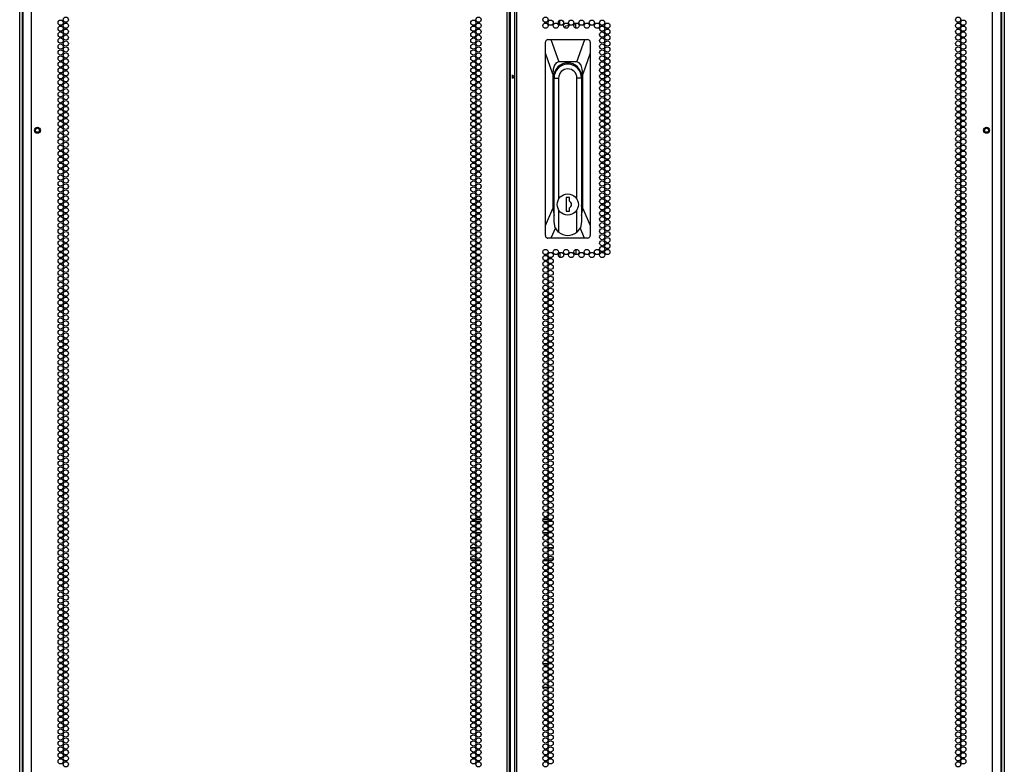
# Model space of a CAD drawing. Units: inches. Extents: x -249 to 39, y -58 to 173.
# Drawn here: x 8 to 39, y 34 to 58 of the extents above; entities that cross this region are included whole.
import ezdxf

# ---------------------------------------------------------------- set-up
doc = ezdxf.new("R2010")
doc.units = ezdxf.units.IN
doc.header["$MEASUREMENT"] = 0
doc.layers.add('TFR-TRI', color=7, linetype='CONTINUOUS')

msp = doc.modelspace()

# ---------------------------------------------------------------- linework, layer by layer
at = {"layer": 'TFR-TRI', "color": 173, "linetype": 'Continuous'}
for p, q in [((7.612, 14.193), (7.612, 95.54)), ((38.871, 95.54), (38.871, 11.966)), ((7.706, 14.247), (7.706, 93.385)), ((38.777, 93.385), (38.777, 14.247))]:
    msp.add_line(p, q, dxfattribs=at)
at = {"layer": 'TFR-TRI', "color": 214, "linetype": 'Continuous'}
for p, q in [((7.986, 13.566), (7.986, 95.281)), ((23.092, 13.566), (23.092, 95.281)), ((23.163, 13.566), (23.163, 95.281)), ((23.32, 95.281), (23.32, 13.566)), ((23.391, 13.566), (23.391, 95.281)), ((38.497, 13.566), (38.497, 95.281)), ((23.194, 13.96), (23.194, 94.888)), ((7.71, 93.107), (7.71, 13.566)), ((38.773, 13.566), (38.773, 93.107))]:
    msp.add_line(p, q, dxfattribs=at)
at = {"layer": 'TFR-TRI', "color": 190, "linetype": 'Continuous'}
for p, q in [((24.763, 57.761), (24.763, 57.913)), ((24.901, 57.685), (24.948, 57.734)), ((24.901, 57.684), (24.948, 57.733)), ((24.948, 57.734), (25.013, 57.752)), ((24.948, 57.733), (25.013, 57.75)), ((25.013, 57.752), (25.028, 57.751)), ((25.013, 57.75), (25.028, 57.75)), ((25.028, 57.751), (25.042, 57.749)), ((25.028, 57.75), (25.042, 57.747)), ((25.263, 57.664), (25.263, 57.822)), ((24.763, 50.543), (24.763, 50.391)), ((25.263, 50.64), (25.263, 50.482))]:
    msp.add_line(p, q, dxfattribs=at)
at = {"layer": 'TFR-TRI', "color": 151, "linetype": 'Continuous'}
for p, q in [((24.306, 57.24), (24.305, 57.223)), ((24.305, 56.868), (24.305, 57.223)), ((24.316, 57.264), (24.306, 57.24)), ((24.333, 57.284), (24.316, 57.264)), ((24.357, 57.297), (24.333, 57.284)), ((24.383, 57.302), (24.357, 57.297)), ((24.383, 57.302), (24.476, 57.302)), ((24.476, 57.302), (25.551, 57.302)), ((24.476, 57.302), (24.726, 56.593)), ((25.3, 56.593), (25.551, 57.302)), ((25.551, 57.302), (25.643, 57.302)), ((25.666, 57.298), (25.643, 57.302)), ((25.689, 57.287), (25.666, 57.298)), ((25.707, 57.269), (25.689, 57.287)), ((25.718, 57.247), (25.707, 57.269)), ((25.722, 57.223), (25.718, 57.247)), ((25.722, 57.223), (25.722, 56.868)), ((24.305, 51.399), (24.305, 56.868)), ((24.541, 56.199), (24.305, 56.868)), ((24.726, 56.593), (24.648, 56.567)), ((25.3, 56.593), (24.726, 56.593)), ((25.378, 56.567), (25.3, 56.593)), ((25.722, 56.868), (25.486, 56.199)), ((25.722, 56.868), (25.722, 51.399)), ((24.553, 56.366), (24.541, 56.199)), ((24.589, 56.49), (24.553, 56.366)), ((24.648, 56.567), (24.589, 56.49)), ((25.437, 56.49), (25.378, 56.567)), ((25.473, 56.366), (25.437, 56.49)), ((25.486, 56.199), (25.473, 56.366)), ((24.541, 56.199), (24.541, 51.945)), ((24.573, 52.069), (24.573, 56.121)), ((25.454, 56.121), (25.454, 52.069)), ((25.486, 51.945), (25.486, 56.199)), ((24.573, 52.519), (24.575, 52.519)), ((25.451, 52.519), (25.454, 52.519)), ((24.305, 51.399), (24.541, 51.945)), ((24.541, 51.945), (24.575, 51.723)), ((25.451, 51.723), (25.486, 51.945)), ((25.486, 51.945), (25.722, 51.399)), ((24.305, 51.081), (24.305, 51.399)), ((24.62, 51.33), (24.479, 51.003)), ((25.548, 51.003), (25.406, 51.33)), ((25.722, 51.399), (25.722, 51.081)), ((24.305, 51.081), (24.308, 51.057)), ((24.308, 51.057), (24.32, 51.035)), ((24.32, 51.035), (24.337, 51.017)), ((24.337, 51.017), (24.36, 51.006)), ((24.36, 51.006), (24.383, 51.003)), ((24.479, 51.003), (24.383, 51.003)), ((25.548, 51.003), (24.479, 51.003)), ((25.643, 51.003), (25.548, 51.003)), ((25.643, 51.003), (25.669, 51.007)), ((25.669, 51.007), (25.693, 51.02)), ((25.693, 51.02), (25.71, 51.04)), ((25.71, 51.04), (25.72, 51.063)), ((25.72, 51.063), (25.722, 51.081))]:
    msp.add_line(p, q, dxfattribs=at)
at = {"layer": 'TFR-TRI', "color": 2, "linetype": 'Continuous'}
for p, q in [((23.242, 56.179), (23.242, 56.121)), ((23.242, 56.121), (23.32, 56.173)), ((23.242, 56.121), (23.242, 56.062)), ((23.32, 56.068), (23.242, 56.121))]:
    msp.add_line(p, q, dxfattribs=at)
at = {"layer": 'TFR-TRI', "color": 252, "linetype": 'Continuous'}
for p, q in [((24.575, 51.523), (24.575, 56.081)), ((24.575, 56.081), (24.722, 56.081)), ((24.722, 56.081), (24.722, 52.239)), ((25.304, 52.239), (25.304, 56.081)), ((25.451, 56.081), (25.304, 56.081)), ((25.451, 56.081), (25.451, 51.523)), ((24.964, 52.286), (24.964, 51.853)), ((25.062, 52.286), (24.964, 52.286)), ((25.062, 52.177), (25.062, 52.286)), ((24.722, 51.9), (24.722, 51.196)), ((25.062, 51.853), (25.062, 51.962)), ((25.304, 51.196), (25.304, 51.9)), ((24.964, 51.853), (25.062, 51.853)), ((24.614, 51.344), (24.575, 51.523)), ((24.722, 51.196), (24.614, 51.344)), ((25.413, 51.344), (25.304, 51.196)), ((25.451, 51.523), (25.413, 51.344))]:
    msp.add_line(p, q, dxfattribs=at)
at = {"layer": 'TFR-TRI', "color": 95, "linetype": 'Continuous'}
for p, q in [((22.082, 42.012), (21.948, 42.012)), ((21.97, 42.083), (22.06, 42.083)), ((22.1, 42.083), (22.258, 42.083)), ((22.247, 42.012), (22.11, 42.012)), ((24.225, 42.083), (24.383, 42.083)), ((24.373, 42.012), (24.236, 42.012)), ((24.535, 42.012), (24.401, 42.012)), ((24.423, 42.083), (24.513, 42.083)), ((22.055, 41.657), (21.974, 41.657)), ((22.258, 41.657), (22.099, 41.657)), ((24.384, 41.657), (24.225, 41.657)), ((24.509, 41.657), (24.428, 41.657)), ((21.935, 41.185), (22.094, 41.185)), ((22.138, 41.185), (22.219, 41.185)), ((24.264, 41.185), (24.345, 41.185)), ((24.389, 41.185), (24.548, 41.185)), ((21.932, 40.831), (22.097, 40.831)), ((22.06, 40.76), (21.97, 40.76)), ((22.258, 40.76), (22.1, 40.76)), ((24.383, 40.76), (24.225, 40.76)), ((24.385, 40.831), (24.551, 40.831)), ((24.513, 40.76), (24.423, 40.76))]:
    msp.add_line(p, q, dxfattribs=at)
at = {"layer": 'TFR-TRI', "color": 30, "linetype": 'Continuous'}
for p, q in [((24.224, 37.503), (24.385, 37.503)), ((24.435, 37.503), (24.502, 37.503)), ((24.223, 36.755), (24.386, 36.755))]:
    msp.add_line(p, q, dxfattribs=at)
at = {"layer": 'TFR-TRI', "color": 214, "linetype": 'Continuous'}
for centre in [(8.912, 57.837), (9.076, 57.932), (22.015, 57.837), (22.179, 57.932), (24.305, 57.932), (24.468, 57.837), (24.796, 57.837), (25.123, 57.837), (25.451, 57.837), (25.779, 57.837), (26.106, 57.837), (37.407, 57.932), (37.571, 57.837), (8.912, 57.648), (8.912, 57.459), (9.076, 57.743), (9.076, 57.554), (22.015, 57.648), (22.015, 57.459), (22.179, 57.743), (22.179, 57.554), (24.305, 57.743), (24.632, 57.743), (24.96, 57.743), (25.287, 57.743), (25.615, 57.743), (25.942, 57.743), (26.106, 57.648), (26.106, 57.459), (26.27, 57.743), (26.27, 57.554), (37.407, 57.743), (37.407, 57.554), (37.571, 57.648), (37.571, 57.459), (8.912, 57.27), (9.076, 57.365), (9.076, 57.176), (22.015, 57.27), (22.179, 57.365), (22.179, 57.176), (26.106, 57.27), (26.27, 57.365), (26.27, 57.176), (37.407, 57.365), (37.407, 57.176), (37.571, 57.27), (8.912, 57.081), (8.912, 56.892), (9.076, 56.987), (22.015, 57.081), (22.015, 56.892), (22.179, 56.987), (26.106, 57.081), (26.106, 56.892), (26.27, 56.987), (37.407, 56.987), (37.571, 57.081), (37.571, 56.892), (8.912, 56.703), (8.912, 56.514), (9.076, 56.798), (9.076, 56.609), (22.015, 56.703), (22.015, 56.514), (22.179, 56.798), (22.179, 56.609), (26.106, 56.703), (26.106, 56.514), (26.27, 56.798), (26.27, 56.609), (37.407, 56.798), (37.407, 56.609), (37.571, 56.703), (37.571, 56.514), (8.912, 56.325), (9.076, 56.42), (9.076, 56.231), (22.015, 56.325), (22.179, 56.42), (22.179, 56.231), (26.106, 56.325), (26.27, 56.42), (26.27, 56.231), (37.407, 56.42), (37.407, 56.231), (37.571, 56.325), (8.912, 56.136), (8.912, 55.947), (9.076, 56.042), (22.015, 56.136), (22.015, 55.947), (22.179, 56.042), (26.106, 56.136), (26.106, 55.947), (26.27, 56.042), (37.407, 56.042), (37.571, 56.136), (37.571, 55.947), (8.912, 55.758), (8.912, 55.569), (9.076, 55.853), (9.076, 55.664), (22.015, 55.758), (22.015, 55.569), (22.179, 55.853), (22.179, 55.664), (26.106, 55.758), (26.106, 55.569), (26.27, 55.853), (26.27, 55.664), (37.407, 55.853), (37.407, 55.664), (37.571, 55.758), (37.571, 55.569), (8.912, 55.381), (9.076, 55.475), (9.076, 55.286), (22.015, 55.381), (22.179, 55.475), (22.179, 55.286), (26.106, 55.381), (26.27, 55.475), (26.27, 55.286), (37.407, 55.475), (37.407, 55.286), (37.571, 55.381), (8.912, 55.192), (8.912, 55.003), (9.076, 55.097), (22.015, 55.192), (22.015, 55.003), (22.179, 55.097), (26.106, 55.192), (26.106, 55.003), (26.27, 55.097), (37.407, 55.097), (37.571, 55.192), (37.571, 55.003), (8.912, 54.814), (8.912, 54.625), (9.076, 54.908), (9.076, 54.719), (22.015, 54.814), (22.015, 54.625), (22.179, 54.908), (22.179, 54.719), (26.106, 54.814), (26.106, 54.625), (26.27, 54.908), (26.27, 54.719), (37.407, 54.908), (37.407, 54.719), (37.571, 54.814), (37.571, 54.625), (8.912, 54.436), (9.076, 54.53), (9.076, 54.341), (22.015, 54.436), (22.179, 54.53), (22.179, 54.341), (26.106, 54.436), (26.27, 54.53), (26.27, 54.341), (37.407, 54.53), (37.407, 54.341), (37.571, 54.436), (8.912, 54.247), (8.912, 54.058), (9.076, 54.152), (22.015, 54.247), (22.015, 54.058), (22.179, 54.152), (26.106, 54.247), (26.106, 54.058), (26.27, 54.152), (37.407, 54.152), (37.571, 54.247), (37.571, 54.058), (8.912, 53.869), (9.076, 53.963), (9.076, 53.774), (22.015, 53.869), (22.179, 53.963), (22.179, 53.774), (26.106, 53.869), (26.27, 53.963), (26.27, 53.774), (37.407, 53.963), (37.407, 53.774), (37.571, 53.869), (8.912, 53.68), (8.912, 53.491), (9.076, 53.585), (9.076, 53.396), (22.015, 53.68), (22.015, 53.491), (22.179, 53.585), (22.179, 53.396), (26.106, 53.68), (26.106, 53.491), (26.27, 53.585), (26.27, 53.396), (37.407, 53.585), (37.407, 53.396), (37.571, 53.68), (37.571, 53.491), (8.912, 53.302), (8.912, 53.113), (9.076, 53.207), (22.015, 53.302), (22.015, 53.113), (22.179, 53.207), (26.106, 53.302), (26.106, 53.113), (26.27, 53.207), (37.407, 53.207), (37.571, 53.302), (37.571, 53.113), (8.912, 52.924), (9.076, 53.018), (9.076, 52.829), (22.015, 52.924), (22.179, 53.018), (22.179, 52.829), (26.106, 52.924), (26.27, 53.018), (26.27, 52.829), (37.407, 53.018), (37.407, 52.829), (37.571, 52.924), (8.912, 52.735), (8.912, 52.546), (9.076, 52.64), (9.076, 52.451), (22.015, 52.735), (22.015, 52.546), (22.179, 52.64), (22.179, 52.451), (26.106, 52.735), (26.106, 52.546), (26.27, 52.64), (26.27, 52.451), (37.407, 52.64), (37.407, 52.451), (37.571, 52.735), (37.571, 52.546), (8.912, 52.357), (8.912, 52.168), (9.076, 52.262), (22.015, 52.357), (22.015, 52.168), (22.179, 52.262), (26.106, 52.357), (26.106, 52.168), (26.27, 52.262), (37.407, 52.262), (37.571, 52.357), (37.571, 52.168), (8.912, 51.979), (9.076, 52.073), (9.076, 51.884), (22.015, 51.979), (22.179, 52.073), (22.179, 51.884), (26.106, 51.979), (26.27, 52.073), (26.27, 51.884), (37.407, 52.073), (37.407, 51.884), (37.571, 51.979), (8.912, 51.79), (8.912, 51.601), (9.076, 51.695), (9.076, 51.506), (22.015, 51.79), (22.015, 51.601), (22.179, 51.695), (22.179, 51.506), (26.106, 51.79), (26.106, 51.601), (26.27, 51.695), (26.27, 51.506), (37.407, 51.695), (37.407, 51.506), (37.571, 51.79), (37.571, 51.601), (8.912, 51.412), (8.912, 51.223), (9.076, 51.318), (22.015, 51.412), (22.015, 51.223), (22.179, 51.318), (26.106, 51.412), (26.106, 51.223), (26.27, 51.318), (37.407, 51.318), (37.571, 51.412), (37.571, 51.223), (8.912, 51.034), (9.076, 51.129), (9.076, 50.94), (22.015, 51.034), (22.179, 51.129), (22.179, 50.94), (26.106, 51.034), (26.27, 51.129), (26.27, 50.94), (37.407, 51.129), (37.407, 50.94), (37.571, 51.034), (8.912, 50.845), (8.912, 50.656), (9.076, 50.751), (9.076, 50.562), (22.015, 50.845), (22.015, 50.656), (22.179, 50.751), (22.179, 50.562), (24.305, 50.562), (24.632, 50.562), (24.96, 50.562), (25.287, 50.562), (25.615, 50.562), (25.942, 50.562), (26.106, 50.845), (26.106, 50.656), (26.27, 50.751), (26.27, 50.562), (37.407, 50.751), (37.407, 50.562), (37.571, 50.845), (37.571, 50.656), (8.912, 50.467), (8.912, 50.278), (9.076, 50.373), (22.015, 50.467), (22.015, 50.278), (22.179, 50.373), (24.305, 50.373), (24.468, 50.467), (24.468, 50.278), (24.796, 50.467), (25.123, 50.467), (25.451, 50.467), (25.779, 50.467), (26.106, 50.467), (37.407, 50.373), (37.571, 50.467), (37.571, 50.278), (8.912, 50.089), (9.076, 50.184), (9.076, 49.995), (22.015, 50.089), (22.179, 50.184), (22.179, 49.995), (24.305, 50.184), (24.305, 49.995), (24.468, 50.089), (37.407, 50.184), (37.407, 49.995), (37.571, 50.089), (8.912, 49.9), (8.912, 49.711), (9.076, 49.806), (22.015, 49.9), (22.015, 49.711), (22.179, 49.806), (24.305, 49.806), (24.468, 49.9), (24.468, 49.711), (37.407, 49.806), (37.571, 49.9), (37.571, 49.711), (8.912, 49.522), (8.912, 49.333), (9.076, 49.617), (9.076, 49.428), (22.015, 49.522), (22.015, 49.333), (22.179, 49.617), (22.179, 49.428), (24.305, 49.617), (24.305, 49.428), (24.468, 49.522), (24.468, 49.333), (37.407, 49.617), (37.407, 49.428), (37.571, 49.522), (37.571, 49.333), (8.912, 49.144), (9.076, 49.239), (9.076, 49.05), (22.015, 49.144), (22.179, 49.239), (22.179, 49.05), (24.305, 49.239), (24.305, 49.05), (24.468, 49.144), (37.407, 49.239), (37.407, 49.05), (37.571, 49.144), (8.912, 48.955), (8.912, 48.766), (9.076, 48.861), (22.015, 48.955), (22.015, 48.766), (22.179, 48.861), (24.305, 48.861), (24.468, 48.955), (24.468, 48.766), (37.407, 48.861), (37.571, 48.955), (37.571, 48.766), (8.912, 48.577), (8.912, 48.388), (9.076, 48.672), (9.076, 48.483), (22.015, 48.577), (22.015, 48.388), (22.179, 48.672), (22.179, 48.483), (24.305, 48.672), (24.305, 48.483), (24.468, 48.577), (24.468, 48.388), (37.407, 48.672), (37.407, 48.483), (37.571, 48.577), (37.571, 48.388), (8.912, 48.199), (9.076, 48.294), (9.076, 48.105), (22.015, 48.199), (22.179, 48.294), (22.179, 48.105), (24.305, 48.294), (24.305, 48.105), (24.468, 48.199), (37.407, 48.294), (37.407, 48.105), (37.571, 48.199), (8.912, 48.01), (8.912, 47.821), (9.076, 47.916), (22.015, 48.01), (22.015, 47.821), (22.179, 47.916), (24.305, 47.916), (24.468, 48.01), (24.468, 47.821), (37.407, 47.916), (37.571, 48.01), (37.571, 47.821), (8.912, 47.632), (8.912, 47.443), (9.076, 47.727), (9.076, 47.538), (22.015, 47.632), (22.015, 47.443), (22.179, 47.727), (22.179, 47.538), (24.305, 47.727), (24.305, 47.538), (24.468, 47.632), (24.468, 47.443), (37.407, 47.727), (37.407, 47.538), (37.571, 47.632), (37.571, 47.443), (8.912, 47.255), (9.076, 47.349), (9.076, 47.16), (22.015, 47.255), (22.179, 47.349), (22.179, 47.16), (24.305, 47.349), (24.305, 47.16), (24.468, 47.255), (37.407, 47.349), (37.407, 47.16), (37.571, 47.255), (8.912, 47.066), (8.912, 46.877), (9.076, 46.971), (22.015, 47.066), (22.015, 46.877), (22.179, 46.971), (24.305, 46.971), (24.468, 47.066), (24.468, 46.877), (37.407, 46.971), (37.571, 47.066), (37.571, 46.877), (8.912, 46.688), (8.912, 46.499), (9.076, 46.782), (9.076, 46.593), (22.015, 46.688), (22.015, 46.499), (22.179, 46.782), (22.179, 46.593), (24.305, 46.782), (24.305, 46.593), (24.468, 46.688), (24.468, 46.499), (37.407, 46.782), (37.407, 46.593), (37.571, 46.688), (37.571, 46.499), (8.912, 46.31), (9.076, 46.404), (9.076, 46.215), (22.015, 46.31), (22.179, 46.404), (22.179, 46.215), (24.305, 46.404), (24.305, 46.215), (24.468, 46.31), (37.407, 46.404), (37.407, 46.215), (37.571, 46.31), (8.912, 46.121), (8.912, 45.932), (9.076, 46.026), (22.015, 46.121), (22.015, 45.932), (22.179, 46.026), (24.305, 46.026), (24.468, 46.121), (24.468, 45.932), (37.407, 46.026), (37.571, 46.121), (37.571, 45.932), (8.912, 45.743), (9.076, 45.837), (9.076, 45.648), (22.015, 45.743), (22.179, 45.837), (22.179, 45.648), (24.305, 45.837), (24.305, 45.648), (24.468, 45.743), (37.407, 45.837), (37.407, 45.648), (37.571, 45.743), (8.912, 45.554), (8.912, 45.365), (9.076, 45.459), (9.076, 45.27), (22.015, 45.554), (22.015, 45.365), (22.179, 45.459), (22.179, 45.27), (24.305, 45.459), (24.305, 45.27), (24.468, 45.554), (24.468, 45.365), (37.407, 45.459), (37.407, 45.27), (37.571, 45.554), (37.571, 45.365), (8.912, 45.176), (8.912, 44.987), (9.076, 45.081), (22.015, 45.176), (22.015, 44.987), (22.179, 45.081), (24.305, 45.081), (24.468, 45.176), (24.468, 44.987), (37.407, 45.081), (37.571, 45.176), (37.571, 44.987), (8.912, 44.798), (9.076, 44.892), (9.076, 44.703), (22.015, 44.798), (22.179, 44.892), (22.179, 44.703), (24.305, 44.892), (24.305, 44.703), (24.468, 44.798), (37.407, 44.892), (37.407, 44.703), (37.571, 44.798), (8.912, 44.609), (8.912, 44.42), (9.076, 44.514), (9.076, 44.325), (22.015, 44.609), (22.015, 44.42), (22.179, 44.514), (22.179, 44.325), (24.305, 44.514), (24.305, 44.325), (24.468, 44.609), (24.468, 44.42), (37.407, 44.514), (37.407, 44.325), (37.571, 44.609), (37.571, 44.42), (8.912, 44.231), (8.912, 44.042), (9.076, 44.136), (22.015, 44.231), (22.015, 44.042), (22.179, 44.136), (24.305, 44.136), (24.468, 44.231), (24.468, 44.042), (37.407, 44.136), (37.571, 44.231), (37.571, 44.042), (8.912, 43.853), (9.076, 43.947), (9.076, 43.758), (22.015, 43.853), (22.179, 43.947), (22.179, 43.758), (24.305, 43.947), (24.305, 43.758), (24.468, 43.853), (37.407, 43.947), (37.407, 43.758), (37.571, 43.853), (8.912, 43.664), (8.912, 43.475), (9.076, 43.569), (9.076, 43.381), (22.015, 43.664), (22.015, 43.475), (22.179, 43.569), (22.179, 43.381), (24.305, 43.569), (24.305, 43.381), (24.468, 43.664), (24.468, 43.475), (37.407, 43.569), (37.407, 43.381), (37.571, 43.664), (37.571, 43.475), (8.912, 43.286), (8.912, 43.097), (9.076, 43.192), (22.015, 43.286), (22.015, 43.097), (22.179, 43.192), (24.305, 43.192), (24.468, 43.286), (24.468, 43.097), (37.407, 43.192), (37.571, 43.286), (37.571, 43.097), (8.912, 42.908), (9.076, 43.003), (9.076, 42.814), (22.015, 42.908), (22.179, 43.003), (22.179, 42.814), (24.305, 43.003), (24.305, 42.814), (24.468, 42.908), (37.407, 43.003), (37.407, 42.814), (37.571, 42.908), (8.912, 42.719), (8.912, 42.53), (9.076, 42.625), (9.076, 42.436), (22.015, 42.719), (22.015, 42.53), (22.179, 42.625), (22.179, 42.436), (24.305, 42.625), (24.305, 42.436), (24.468, 42.719), (24.468, 42.53), (37.407, 42.625), (37.407, 42.436), (37.571, 42.719), (37.571, 42.53), (8.912, 42.341), (8.912, 42.152), (9.076, 42.247), (22.015, 42.341), (22.015, 42.152), (22.179, 42.247), (24.305, 42.247), (24.468, 42.341), (24.468, 42.152), (37.407, 42.247), (37.571, 42.341), (37.571, 42.152), (8.912, 41.963), (9.076, 42.058), (9.076, 41.869), (22.015, 41.963), (22.179, 42.058), (22.179, 41.869), (24.305, 42.058), (24.305, 41.869), (24.468, 41.963), (37.407, 42.058), (37.407, 41.869), (37.571, 41.963), (8.912, 41.774), (8.912, 41.585), (9.076, 41.68), (22.015, 41.774), (22.015, 41.585), (22.179, 41.68), (24.305, 41.68), (24.468, 41.774), (24.468, 41.585), (37.407, 41.68), (37.571, 41.774), (37.571, 41.585), (8.912, 41.396), (8.912, 41.207), (9.076, 41.491), (9.076, 41.302), (22.015, 41.396), (22.015, 41.207), (22.179, 41.491), (22.179, 41.302), (24.305, 41.491), (24.305, 41.302), (24.468, 41.396), (24.468, 41.207), (37.407, 41.491), (37.407, 41.302), (37.571, 41.396), (37.571, 41.207), (8.912, 41.018), (9.076, 41.113), (9.076, 40.924), (22.015, 41.018), (22.179, 41.113), (22.179, 40.924), (24.305, 41.113), (24.305, 40.924), (24.468, 41.018), (37.407, 41.113), (37.407, 40.924), (37.571, 41.018), (8.912, 40.829), (8.912, 40.64), (9.076, 40.735), (22.015, 40.829), (22.015, 40.64), (22.179, 40.735), (24.305, 40.735), (24.468, 40.829), (24.468, 40.64), (37.407, 40.735), (37.571, 40.829), (37.571, 40.64), (8.912, 40.451), (8.912, 40.262), (9.076, 40.546), (9.076, 40.357), (22.015, 40.451), (22.015, 40.262), (22.179, 40.546), (22.179, 40.357), (24.305, 40.546), (24.305, 40.357), (24.468, 40.451), (24.468, 40.262), (37.407, 40.546), (37.407, 40.357), (37.571, 40.451), (37.571, 40.262), (8.912, 40.073), (9.076, 40.168), (9.076, 39.979), (22.015, 40.073), (22.179, 40.168), (22.179, 39.979), (24.305, 40.168), (24.305, 39.979), (24.468, 40.073), (37.407, 40.168), (37.407, 39.979), (37.571, 40.073), (8.912, 39.884), (8.912, 39.695), (9.076, 39.79), (22.015, 39.884), (22.015, 39.695), (22.179, 39.79), (24.305, 39.79), (24.468, 39.884), (24.468, 39.695), (37.407, 39.79), (37.571, 39.884), (37.571, 39.695), (8.912, 39.506), (8.912, 39.318), (9.076, 39.601), (9.076, 39.412), (22.015, 39.506), (22.015, 39.318), (22.179, 39.601), (22.179, 39.412), (24.305, 39.601), (24.305, 39.412), (24.468, 39.506), (24.468, 39.318), (37.407, 39.601), (37.407, 39.412), (37.571, 39.506), (37.571, 39.318), (8.912, 39.129), (9.076, 39.223), (9.076, 39.034), (22.015, 39.129), (22.179, 39.223), (22.179, 39.034), (24.305, 39.223), (24.305, 39.034), (24.468, 39.129), (37.407, 39.223), (37.407, 39.034), (37.571, 39.129), (8.912, 38.94), (8.912, 38.751), (9.076, 38.845), (22.015, 38.94), (22.015, 38.751), (22.179, 38.845), (24.305, 38.845), (24.468, 38.94), (24.468, 38.751), (37.407, 38.845), (37.571, 38.94), (37.571, 38.751), (8.912, 38.562), (8.912, 38.373), (9.076, 38.656), (9.076, 38.467), (22.015, 38.562), (22.015, 38.373), (22.179, 38.656), (22.179, 38.467), (24.305, 38.656), (24.305, 38.467), (24.468, 38.562), (24.468, 38.373), (37.407, 38.656), (37.407, 38.467), (37.571, 38.562), (37.571, 38.373), (8.912, 38.184), (9.076, 38.278), (9.076, 38.089), (22.015, 38.184), (22.179, 38.278), (22.179, 38.089), (24.305, 38.278), (24.305, 38.089), (24.468, 38.184), (37.407, 38.278), (37.407, 38.089), (37.571, 38.184), (8.912, 37.995), (8.912, 37.806), (9.076, 37.9), (22.015, 37.995), (22.015, 37.806), (22.179, 37.9), (24.305, 37.9), (24.468, 37.995), (24.468, 37.806), (37.407, 37.9), (37.571, 37.995), (37.571, 37.806), (8.912, 37.617), (9.076, 37.711), (9.076, 37.522), (22.015, 37.617), (22.179, 37.711), (22.179, 37.522), (24.305, 37.711), (24.305, 37.522), (24.468, 37.617), (37.407, 37.711), (37.407, 37.522), (37.571, 37.617), (8.912, 37.428), (8.912, 37.239), (9.076, 37.333), (9.076, 37.144), (22.015, 37.428), (22.015, 37.239), (22.179, 37.333), (22.179, 37.144), (24.305, 37.333), (24.305, 37.144), (24.468, 37.428), (24.468, 37.239), (37.407, 37.333), (37.407, 37.144), (37.571, 37.428), (37.571, 37.239), (8.912, 37.05), (8.912, 36.861), (9.076, 36.955), (22.015, 37.05), (22.015, 36.861), (22.179, 36.955), (24.305, 36.955), (24.468, 37.05), (24.468, 36.861), (37.407, 36.955), (37.571, 37.05), (37.571, 36.861), (8.912, 36.672), (9.076, 36.766), (9.076, 36.577), (22.015, 36.672), (22.179, 36.766), (22.179, 36.577), (24.305, 36.766), (24.305, 36.577), (24.468, 36.672), (37.407, 36.766), (37.407, 36.577), (37.571, 36.672), (8.912, 36.483), (8.912, 36.294), (9.076, 36.388), (9.076, 36.199), (22.015, 36.483), (22.015, 36.294), (22.179, 36.388), (22.179, 36.199), (24.305, 36.388), (24.305, 36.199), (24.468, 36.483), (24.468, 36.294), (37.407, 36.388), (37.407, 36.199), (37.571, 36.483), (37.571, 36.294), (8.912, 36.105), (8.912, 35.916), (9.076, 36.01), (22.015, 36.105), (22.015, 35.916), (22.179, 36.01), (24.305, 36.01), (24.468, 36.105), (24.468, 35.916), (37.407, 36.01), (37.571, 36.105), (37.571, 35.916), (8.912, 35.727), (9.076, 35.821), (9.076, 35.632), (22.015, 35.727), (22.179, 35.821), (22.179, 35.632), (24.305, 35.821), (24.305, 35.632), (24.468, 35.727), (37.407, 35.821), (37.407, 35.632), (37.571, 35.727), (8.912, 35.538), (8.912, 35.349), (9.076, 35.444), (9.076, 35.255), (22.015, 35.538), (22.015, 35.349), (22.179, 35.444), (22.179, 35.255), (24.305, 35.444), (24.305, 35.255), (24.468, 35.538), (24.468, 35.349), (37.407, 35.444), (37.407, 35.255), (37.571, 35.538), (37.571, 35.349), (8.912, 35.16), (8.912, 34.971), (9.076, 35.066), (22.015, 35.16), (22.015, 34.971), (22.179, 35.066), (24.305, 35.066), (24.468, 35.16), (24.468, 34.971), (37.407, 35.066), (37.571, 35.16), (37.571, 34.971), (8.912, 34.782), (9.076, 34.877), (9.076, 34.688), (22.015, 34.782), (22.179, 34.877), (22.179, 34.688), (24.305, 34.877), (24.305, 34.688), (24.468, 34.782), (37.407, 34.877), (37.407, 34.688), (37.571, 34.782), (8.912, 34.593), (8.912, 34.404), (9.076, 34.499), (9.076, 34.31), (22.015, 34.593), (22.015, 34.404), (22.179, 34.499), (22.179, 34.31), (24.305, 34.499), (24.305, 34.31), (24.468, 34.593), (24.468, 34.404), (37.407, 34.499), (37.407, 34.31), (37.571, 34.593), (37.571, 34.404)]:
    msp.add_circle(centre, 0.0827, dxfattribs=at)
at = {"layer": 'TFR-TRI', "color": 5, "linetype": 'Continuous'}
for centre, radius in [((8.176, 54.424), 0.094), ((8.176, 54.424), 0.064), ((38.307, 54.424), 0.094), ((38.307, 54.424), 0.064)]:
    msp.add_circle(centre, radius, dxfattribs=at)
at = {"layer": 'TFR-TRI', "color": 252, "linetype": 'Continuous'}
msp.add_circle((25.013, 52.069), 0.337, dxfattribs=at)
at = {"layer": 'TFR-TRI', "color": 151, "linetype": 'Continuous'}
for centre, start, end in [((25.013, 56.121), 0, 180), ((25.013, 56.121), 180, 186.4125), ((25.013, 56.121), 353.5875, 0), ((25.013, 52.069), 180, 186.4125), ((25.013, 52.069), 353.5875, 0)]:
    msp.add_arc(centre, 0.441, start, end, dxfattribs=at)
at = {"layer": 'TFR-TRI', "color": 252, "linetype": 'Continuous'}
for centre, radius, start, end in [((25.013, 56.081), 0.438, 0, 180), ((25.013, 56.081), 0.291, 0, 180), ((25.013, 56.121), 0.403, 90, 120.0094), ((25.013, 56.121), 0.403, 90, 120.0094), ((25.013, 56.121), 0.403, 59.9906, 90), ((25.013, 56.121), 0.403, 59.9906, 90), ((25.013, 52.069), 0.118, 294.6243, 65.3757), ((25.013, 51.523), 0.438, 228.3649, 311.6351)]:
    msp.add_arc(centre, radius, start, end, dxfattribs=at)

doc.saveas('drawing.dxf')
